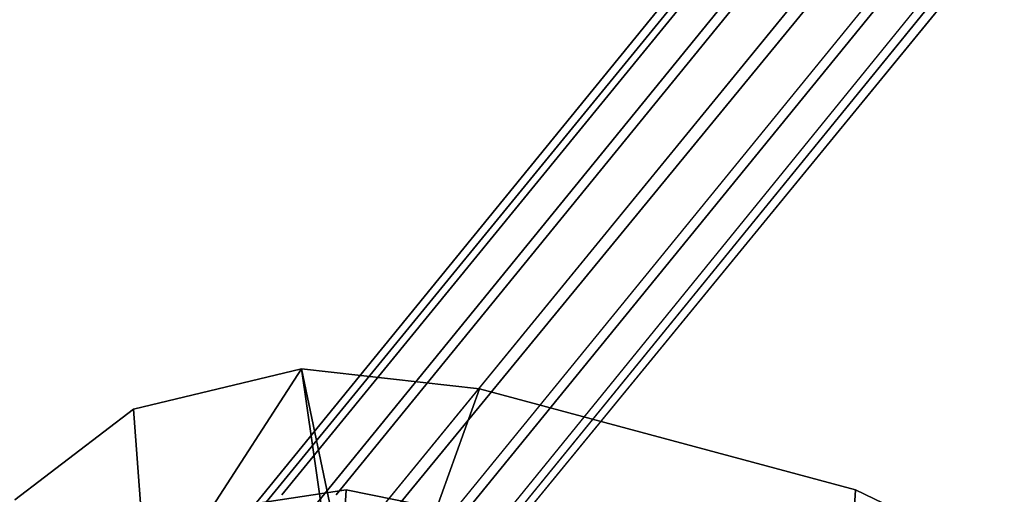
# Model space of a CAD drawing. Units: inches. Extents: x 20501 to 26201, y -2374 to 3753.
# Drawn here: x 23118 to 23194, y 1312 to 1348 of the extents above; entities that cross this region are included whole.
import ezdxf

# ---------------------------------------------------------------- set-up
doc = ezdxf.new("R2010")
doc.units = ezdxf.units.IN
doc.header["$MEASUREMENT"] = 0
doc.layers.add('HARDWOOD CWPg169.599', color=250, linetype='Continuous', lineweight=25)
doc.layers.add('МАФЫ НАШИ', color=250, linetype='Continuous', lineweight=25)

# ---------------------------------------------------------------- blocks, each defined once
blk = doc.blocks.new('пароьт78щ')
at = {"layer": 'МАФЫ НАШИ', "color": 18, "lineweight": 25}
for p, q in [((23138.233, 1311.853), (23217.32, 1408.624)), ((23217.32, 1408.624), (23138.233, 1311.853)), ((23138.233, 1311.853), (23217.32, 1408.624)), ((23217.32, 1408.624), (23138.233, 1311.853)), ((23135.206, 1309.926), (23215.05, 1407.853)), ((23215.05, 1407.853), (23135.206, 1309.926)), ((23135.206, 1309.926), (23215.05, 1407.853)), ((23215.05, 1407.853), (23135.206, 1309.926)), ((23142.396, 1311.853), (23220.348, 1407.467)), ((23220.348, 1407.467), (23142.396, 1311.853)), ((23142.396, 1311.853), (23220.348, 1407.467)), ((23220.348, 1407.467), (23142.396, 1311.853)), ((23133.692, 1307.227), (23213.915, 1405.154)), ((23213.915, 1405.154), (23133.692, 1307.227)), ((23133.692, 1307.227), (23213.915, 1405.154)), ((23213.915, 1405.154), (23133.692, 1307.227)), ((23146.558, 1310.311), (23223.753, 1404.383)), ((23223.753, 1404.383), (23146.558, 1310.311)), ((23146.558, 1310.311), (23223.753, 1404.383)), ((23223.753, 1404.383), (23146.558, 1310.311)), ((23134.827, 1303.757), (23214.672, 1401.684)), ((23214.672, 1401.684), (23134.827, 1303.757)), ((23134.827, 1303.757), (23214.672, 1401.684)), ((23214.672, 1401.684), (23134.827, 1303.757)), ((23149.585, 1307.227), (23225.645, 1400.527)), ((23225.645, 1400.527), (23149.585, 1307.227)), ((23149.585, 1307.227), (23225.645, 1400.527)), ((23225.645, 1400.527), (23149.585, 1307.227)), ((23137.855, 1301.058), (23216.942, 1397.829)), ((23216.942, 1397.829), (23137.855, 1301.058)), ((23137.855, 1301.058), (23216.942, 1397.829)), ((23216.942, 1397.829), (23137.855, 1301.058)), ((23150.721, 1303.757), (23226.402, 1396.672)), ((23226.402, 1396.672), (23150.721, 1303.757)), ((23150.721, 1303.757), (23226.402, 1396.672)), ((23226.402, 1396.672), (23150.721, 1303.757)), ((23219.969, 1394.744), (23142.017, 1299.131)), ((23219.969, 1394.744), (23142.017, 1299.131)), ((23219.969, 1394.744), (23142.017, 1299.131)), ((23219.969, 1394.744), (23142.017, 1299.131)), ((23149.207, 1301.058), (23225.645, 1394.359)), ((23225.645, 1394.359), (23149.207, 1301.058)), ((23149.207, 1301.058), (23225.645, 1394.359)), ((23225.645, 1394.359), (23149.207, 1301.058)), ((23146.18, 1299.131), (23222.997, 1393.588)), ((23146.18, 1299.131), (23222.997, 1393.588)), ((23146.18, 1299.131), (23222.997, 1393.588)), ((23146.18, 1299.131), (23222.997, 1393.588)), ((23139.747, 1321.492), (23126.881, 1318.408)), ((23139.747, 1321.492), (23126.881, 1318.408)), ((23126.881, 1318.408), (23139.747, 1321.492)), ((23128.016, 1303.372), (23139.747, 1321.492)), ((23139.747, 1321.492), (23128.016, 1303.372)), ((23128.016, 1303.372), (23139.747, 1321.492)), ((23139.747, 1321.492), (23128.016, 1303.372)), ((23153.369, 1319.95), (23139.747, 1321.492)), ((23142.396, 1308.769), (23139.747, 1321.492)), ((23139.747, 1321.492), (23142.396, 1308.769)), ((23139.747, 1321.492), (23153.369, 1319.95)), ((23153.369, 1319.95), (23139.747, 1321.492)), ((23139.747, 1321.492), (23153.369, 1319.95)), ((23142.396, 1308.769), (23139.747, 1321.492)), ((23139.747, 1321.492), (23142.396, 1308.769)), ((23142.017, 1305.685), (23139.747, 1321.492)), ((23139.747, 1321.492), (23142.017, 1305.685)), ((23149.207, 1308.384), (23153.369, 1319.95)), ((23153.369, 1319.95), (23149.207, 1308.384)), ((23149.207, 1308.384), (23153.369, 1319.95)), ((23153.369, 1319.95), (23149.207, 1308.384)), ((23182.128, 1312.239), (23153.369, 1319.95)), ((23153.369, 1319.95), (23182.128, 1312.239)), ((23182.128, 1312.239), (23153.369, 1319.95)), ((23153.369, 1319.95), (23182.128, 1312.239)), ((23126.881, 1318.408), (23117.799, 1311.468)), ((23126.881, 1318.408), (23117.799, 1311.468)), ((23126.881, 1318.408), (23117.799, 1311.468)), ((23117.799, 1311.468), (23126.881, 1318.408)), ((23128.016, 1303.372), (23126.881, 1318.408)), ((23126.881, 1318.408), (23128.016, 1303.372)), ((23128.016, 1303.372), (23126.881, 1318.408)), ((23126.881, 1318.408), (23128.016, 1303.372)), ((23135.584, 1311.082), (23143.152, 1312.239)), ((23143.152, 1312.239), (23135.584, 1311.082)), ((23135.584, 1311.082), (23143.152, 1312.239)), ((23135.584, 1311.082), (23143.152, 1312.239)), ((23143.152, 1312.239), (23142.396, 1299.516)), ((23143.152, 1312.239), (23142.396, 1299.516)), ((23142.396, 1299.516), (23143.152, 1312.239)), ((23143.152, 1312.239), (23142.396, 1299.516)), ((23150.721, 1310.697), (23143.152, 1312.239)), ((23143.152, 1312.239), (23150.721, 1310.697)), ((23150.721, 1310.697), (23143.152, 1312.239)), ((23143.152, 1312.239), (23150.721, 1310.697)), ((23181.372, 1299.516), (23182.128, 1312.239)), ((23182.128, 1312.239), (23181.372, 1299.516)), ((23182.128, 1312.239), (23181.372, 1299.516)), ((23181.372, 1299.516), (23182.128, 1312.239)), ((23188.561, 1309.155), (23182.128, 1312.239)), ((23182.128, 1312.239), (23188.561, 1309.155)), ((23188.561, 1309.155), (23182.128, 1312.239)), ((23182.128, 1312.239), (23188.561, 1309.155))]:
    blk.add_line(p, q, dxfattribs=at)

msp = doc.modelspace()

# ---------------------------------------------------------------- block references
at = {"layer": 'HARDWOOD CWPg169.599'}
msp.add_blockref('пароьт78щ', (0, 0), dxfattribs=at)

doc.saveas('drawing.dxf')
